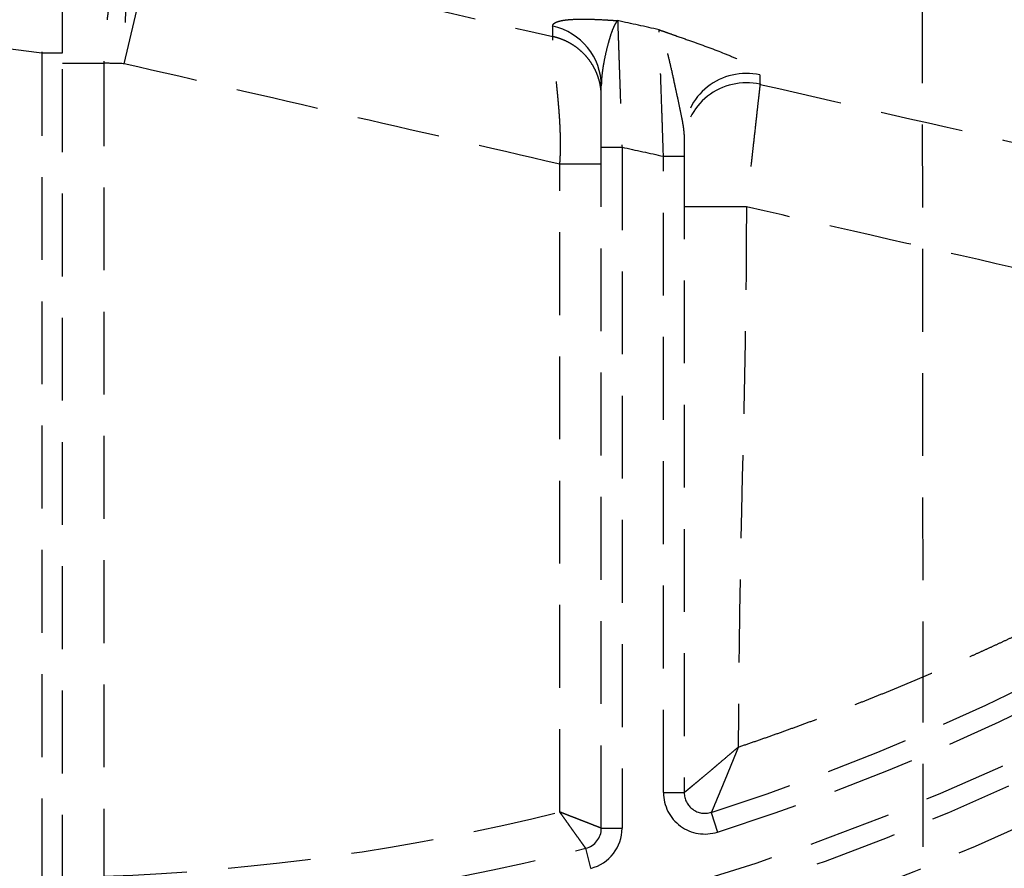
# Model space of a CAD drawing. Units: millimetres. Extents: x 36027 to 39178, y 306 to 2743.
# Drawn here: x 38852 to 38876, y 2226 to 2246 of the extents above; entities that cross this region are included whole.
import ezdxf

# ---------------------------------------------------------------- set-up
doc = ezdxf.new("R2010")
doc.units = ezdxf.units.MM
doc.linetypes.add('DASHED', pattern=[3, 2, -1])
doc.layers.add('1', color=7, linetype='Continuous')
doc.layers.add('202', color=7, linetype='Continuous')

msp = doc.modelspace()

# ---------------------------------------------------------------- linework, layer by layer
at = {"layer": '1', "linetype": 'DASHED'}
for p, q in [((38854.937, 2248.37), (38854.874, 2245.376)), ((38854.874, 2245.376), (38855.545, 2248.27)), ((38852.883, 2245.637), (38852.883, 2225.241)), ((38852.883, 2245.637), (38853.383, 2245.637)), ((38853.383, 2225.241), (38853.383, 2245.637)), ((38854.383, 2245.389), (38854.383, 2225.757)), ((38866.383, 2226.918), (38866.383, 2243.361)), ((38866.383, 2243.361), (38866.883, 2243.361)), ((38866.883, 2243.361), (38866.883, 2226.918)), ((38867.883, 2227.778), (38867.883, 2243.142)), ((38867.883, 2243.142), (38868.383, 2243.142)), ((38868.383, 2243.142), (38868.383, 2227.778)), ((38865.383, 2227.308), (38865.383, 2242.951)), ((38869.883, 2241.92), (38868.383, 2241.92)), ((38867.883, 2227.778), (38868.383, 2227.778)), ((38869.034, 2227.301), (38869.185, 2226.825)), ((38866.383, 2226.918), (38866.883, 2226.918)), ((38866.13, 2225.95), (38866.006, 2226.434))]:
    msp.add_line(p, q, dxfattribs=at)
for centre, radius, start, end in [((38852.383, 2279.72), 55, 287.623, 311.3213), ((38852.383, 2279.72), 55.5, 287.623, 311.7243), ((38852.383, 2279.72), 56.5, 286.6758, 312.4362), ((38852.383, 2279.72), 57, 286.6758, 312.4362), ((38852.383, 2279.72), 58, 287.04385, 312.39002), ((38852.383, 2279.72), 75, 288.29546, 321.53412), ((38852.383, 2279.72), 75.5, 288.29546, 321.53412), ((38868.883, 2227.778), 1, 180, 287.623), ((38868.883, 2227.778), 0.5, 180, 287.623), ((38852.383, 2279.72), 54, 272.1226, 283.9303), ((38865.883, 2226.918), 0.5, 284.3418, 0), ((38865.883, 2226.918), 1, 284.3418, 0), ((38852.383, 2279.72), 55, 271.5771, 284.3418)]:
    msp.add_arc(centre, radius, start, end, dxfattribs=at)
for centre, ratio, start_param, end_param in [((38864.883, 2244.838), 0.987043, 3.141593, 4.492702), ((38869.883, 2243.664), 0.985024, 4.494292, 6.283185), ((38869.883, 2243.437), 0.984787, 4.491004, 6.283185)]:
    msp.add_ellipse(centre, major_axis=(-1.5, 0), ratio=ratio, start_param=start_param, end_param=end_param, dxfattribs=at)
for points, degree, knots in [([(38852.817, 2248.662), (38852.818, 2248.655), (38852.818, 2248.644), (38852.818, 2248.62), (38852.819, 2248.611), (38852.819, 2248.591), (38852.819, 2248.58), (38852.82, 2248.543), (38852.821, 2248.485), (38852.824, 2248.375), (38852.826, 2248.284), (38852.827, 2248.222), (38852.828, 2248.21), (38852.828, 2248.184), (38852.829, 2248.145), (38852.83, 2248.104), (38852.832, 2248.019), (38852.835, 2247.9), (38852.838, 2247.768), (38852.84, 2247.664), (38852.841, 2247.628), (38852.842, 2247.555), (38852.843, 2247.518), (38852.845, 2247.405), (38852.849, 2247.249), (38852.854, 2247.003), (38852.858, 2246.831), (38852.86, 2246.721), (38852.861, 2246.699), (38852.862, 2246.654), (38852.862, 2246.632), (38852.863, 2246.564), (38852.864, 2246.519), (38852.867, 2246.383), (38852.871, 2246.2), (38852.877, 2245.921), (38852.881, 2245.732), (38852.883, 2245.637)], 3, [0, 0, 0, 0, 0.0625, 0.0625, 0.09375, 0.09375, 0.125, 0.125, 0.1875, 0.25, 0.3125, 0.3125, 0.328125, 0.328125, 0.34375, 0.375, 0.375, 0.4375, 0.5, 0.5, 0.53125, 0.53125, 0.5625, 0.5625, 0.625, 0.6875, 0.75, 0.75, 0.765625, 0.765625, 0.78125, 0.78125, 0.8125, 0.8125, 0.875, 0.9375, 1, 1, 1, 1]), ([(38854.915, 2248.376), (38854.915, 2248.376), (38854.915, 2248.376), (38854.915, 2248.376), (38854.914, 2248.376), (38854.914, 2248.375), (38854.914, 2248.375), (38854.913, 2248.374), (38854.912, 2248.372), (38854.912, 2248.371), (38854.911, 2248.369), (38854.91, 2248.367), (38854.909, 2248.365), (38854.908, 2248.362), (38854.907, 2248.36), (38854.905, 2248.357), (38854.904, 2248.353), (38854.902, 2248.35), (38854.901, 2248.346), (38854.899, 2248.341), (38854.897, 2248.337), (38854.895, 2248.332), (38854.893, 2248.327), (38854.891, 2248.322), (38854.889, 2248.316), (38854.886, 2248.31), (38854.884, 2248.304), (38854.881, 2248.297), (38854.879, 2248.29), (38854.876, 2248.282), (38854.873, 2248.275), (38854.87, 2248.267), (38854.867, 2248.258), (38854.864, 2248.25), (38854.861, 2248.241), (38854.857, 2248.231), (38854.854, 2248.221), (38854.85, 2248.211), (38854.846, 2248.201), (38854.843, 2248.19), (38854.839, 2248.178), (38854.831, 2248.155), (38854.818, 2248.115), (38854.798, 2248.055), (38854.776, 2247.983), (38854.757, 2247.919), (38854.739, 2247.856), (38854.72, 2247.788), (38854.692, 2247.68), (38854.661, 2247.557), (38854.632, 2247.433), (38854.609, 2247.329), (38854.587, 2247.225), (38854.567, 2247.123), (38854.548, 2247.022), (38854.53, 2246.923), (38854.514, 2246.827), (38854.499, 2246.735), (38854.485, 2246.646), (38854.474, 2246.568), (38854.465, 2246.501), (38854.458, 2246.444), (38854.45, 2246.386), (38854.444, 2246.329), (38854.437, 2246.271), (38854.431, 2246.214), (38854.425, 2246.157), (38854.42, 2246.1), (38854.415, 2246.044), (38854.41, 2245.987), (38854.406, 2245.931), (38854.402, 2245.875), (38854.398, 2245.82), (38854.395, 2245.764), (38854.392, 2245.71), (38854.39, 2245.655), (38854.388, 2245.601), (38854.386, 2245.547), (38854.384, 2245.494), (38854.383, 2245.441), (38854.383, 2245.406), (38854.383, 2245.389)], 3, [0, 0, 0, 0, 0.005388, 0.010824, 0.016297, 0.021805, 0.02735, 0.032932, 0.038549, 0.044203, 0.049893, 0.05562, 0.061384, 0.067184, 0.07302, 0.078893, 0.084803, 0.09075, 0.096733, 0.102753, 0.10881, 0.114904, 0.121034, 0.127202, 0.133406, 0.139647, 0.145926, 0.152241, 0.158594, 0.164983, 0.17141, 0.177874, 0.184374, 0.190912, 0.197488, 0.2041, 0.21075, 0.217437, 0.224161, 0.230922, 0.237721, 0.244557, 0.272334, 0.302301, 0.334456, 0.368797, 0.381621, 0.406779, 0.444258, 0.494038, 0.525001, 0.554704, 0.583148, 0.610336, 0.636268, 0.660948, 0.684376, 0.706554, 0.727485, 0.747171, 0.760322, 0.77336, 0.786284, 0.799094, 0.811792, 0.824377, 0.836851, 0.849213, 0.861463, 0.873604, 0.885634, 0.897555, 0.909366, 0.921069, 0.932664, 0.944152, 0.955533, 0.966808, 0.977977, 0.989041, 1, 1, 1, 1]), ([(38853.383, 2245.637), (38853.383, 2245.743), (38853.383, 2245.954), (38853.383, 2246.264), (38853.383, 2246.469), (38853.383, 2246.621), (38853.383, 2246.671), (38853.383, 2246.772), (38853.383, 2246.822), (38853.383, 2246.871)], 3, [0, 0, 0, 0, 0.25, 0.5, 0.75, 0.75, 0.875, 0.875, 1, 1, 1, 1]), ([(38865.209, 2246.283), (38865.209, 2246.307), (38865.22, 2246.327), (38865.261, 2246.364), (38865.291, 2246.379), (38865.341, 2246.396), (38865.351, 2246.399), (38865.374, 2246.405), (38865.386, 2246.408), (38865.422, 2246.417), (38865.449, 2246.422), (38865.534, 2246.435), (38865.599, 2246.441), (38865.741, 2246.45), (38865.819, 2246.452), (38865.945, 2246.453), (38865.989, 2246.452), (38866.078, 2246.451), (38866.124, 2246.45), (38866.265, 2246.446), (38866.363, 2246.441), (38866.515, 2246.433), (38866.592, 2246.428), (38866.684, 2246.422), (38866.724, 2246.42), (38866.75, 2246.418), (38866.764, 2246.417), (38866.777, 2246.416)], 3, [0, 0, 0, 0, 0.125, 0.125, 0.25, 0.25, 0.28125, 0.28125, 0.3125, 0.3125, 0.375, 0.375, 0.5, 0.5, 0.625, 0.625, 0.6875, 0.6875, 0.75, 0.75, 0.875, 0.875, 0.9375, 0.96875, 0.984375, 0.984375, 1, 1, 1, 1]), ([(38866.777, 2246.416), (38866.775, 2246.414), (38866.772, 2246.411), (38866.767, 2246.406), (38866.76, 2246.399), (38866.748, 2246.384), (38866.739, 2246.37), (38866.729, 2246.356), (38866.725, 2246.348), (38866.701, 2246.307), (38866.682, 2246.267), (38866.644, 2246.173), (38866.624, 2246.12), (38866.595, 2246.03), (38866.586, 2245.999), (38866.566, 2245.933), (38866.557, 2245.899), (38866.528, 2245.793), (38866.509, 2245.718), (38866.473, 2245.559), (38866.456, 2245.475), (38866.432, 2245.345), (38866.425, 2245.301), (38866.411, 2245.211), (38866.405, 2245.166), (38866.395, 2245.074), (38866.39, 2245.027), (38866.384, 2244.933), (38866.383, 2244.886), (38866.383, 2244.838)], 3, [0, 0, 0, 0, 0.015625, 0.015625, 0.03125, 0.0625, 0.09375, 0.09375, 0.125, 0.125, 0.25, 0.25, 0.375, 0.375, 0.4375, 0.4375, 0.5, 0.5, 0.625, 0.625, 0.75, 0.75, 0.8125, 0.8125, 0.875, 0.875, 0.9375, 0.9375, 1, 1, 1, 1]), ([(38866.777, 2246.416), (38866.777, 2246.408), (38866.777, 2246.4), (38866.778, 2246.381), (38866.778, 2246.371), (38866.78, 2246.336), (38866.781, 2246.31), (38866.784, 2246.218), (38866.786, 2246.142), (38866.79, 2246.028), (38866.791, 2246.004), (38866.793, 2245.954), (38866.794, 2245.929), (38866.796, 2245.851), (38866.798, 2245.795), (38866.804, 2245.621), (38866.809, 2245.492), (38866.814, 2245.335), (38866.815, 2245.317), (38866.816, 2245.281), (38866.818, 2245.227), (38866.82, 2245.172), (38866.824, 2245.061), (38866.826, 2244.985), (38866.834, 2244.751), (38866.84, 2244.588), (38866.848, 2244.375), (38866.849, 2244.332), (38866.852, 2244.245), (38866.853, 2244.202), (38866.858, 2244.072), (38866.861, 2243.984), (38866.87, 2243.72), (38866.876, 2243.542), (38866.883, 2243.361)], 3, [0, 0, 0, 0, 0.03125, 0.03125, 0.0625, 0.0625, 0.125, 0.125, 0.25, 0.25, 0.28125, 0.28125, 0.3125, 0.3125, 0.375, 0.375, 0.5, 0.5, 0.515625, 0.515625, 0.53125, 0.5625, 0.5625, 0.625, 0.625, 0.75, 0.75, 0.78125, 0.78125, 0.8125, 0.8125, 0.875, 0.875, 1, 1, 1, 1]), ([(38867.883, 2243.142), (38867.876, 2243.323), (38867.87, 2243.501), (38867.861, 2243.765), (38867.858, 2243.852), (38867.854, 2243.982), (38867.852, 2244.026), (38867.849, 2244.112), (38867.848, 2244.155), (38867.84, 2244.368), (38867.835, 2244.531), (38867.827, 2244.764), (38867.824, 2244.84), (38867.82, 2244.951), (38867.818, 2245.006), (38867.816, 2245.06), (38867.815, 2245.096), (38867.815, 2245.114), (38867.809, 2245.271), (38867.805, 2245.399), (38867.799, 2245.574), (38867.797, 2245.629), (38867.794, 2245.708), (38867.793, 2245.733), (38867.792, 2245.782), (38867.791, 2245.806), (38867.787, 2245.921), (38867.784, 2245.997), (38867.781, 2246.089), (38867.78, 2246.116), (38867.779, 2246.15), (38867.778, 2246.161), (38867.778, 2246.18), (38867.777, 2246.189), (38867.777, 2246.196)], 3, [0, 0, 0, 0, 0.125, 0.125, 0.1875, 0.1875, 0.21875, 0.21875, 0.25, 0.25, 0.375, 0.375, 0.4375, 0.4375, 0.46875, 0.484375, 0.484375, 0.5, 0.5, 0.625, 0.625, 0.6875, 0.6875, 0.71875, 0.71875, 0.75, 0.75, 0.875, 0.875, 0.9375, 0.9375, 0.96875, 0.96875, 1, 1, 1, 1]), ([(38868.383, 2243.664), (38868.383, 2243.694), (38868.381, 2243.725), (38868.374, 2243.789), (38868.37, 2243.822), (38868.36, 2243.889), (38868.354, 2243.923), (38868.342, 2243.992), (38868.336, 2244.026), (38868.315, 2244.13), (38868.301, 2244.201), (38868.272, 2244.34), (38868.257, 2244.41), (38868.227, 2244.548), (38868.212, 2244.617), (38868.183, 2244.752), (38868.169, 2244.818), (38868.127, 2245.012), (38868.1, 2245.136), (38868.047, 2245.369), (38868.021, 2245.478), (38867.989, 2245.605), (38867.983, 2245.629), (38867.97, 2245.678), (38867.952, 2245.748), (38867.933, 2245.812), (38867.909, 2245.893), (38867.897, 2245.93), (38867.873, 2246), (38867.861, 2246.031), (38867.837, 2246.089), (38867.825, 2246.115), (38867.807, 2246.149), (38867.801, 2246.159), (38867.792, 2246.174), (38867.789, 2246.179), (38867.783, 2246.188), (38867.78, 2246.192), (38867.777, 2246.196)], 3, [0, 0, 0, 0, 0.03125, 0.03125, 0.0625, 0.0625, 0.09375, 0.09375, 0.125, 0.125, 0.1875, 0.1875, 0.25, 0.25, 0.3125, 0.3125, 0.375, 0.375, 0.5, 0.5, 0.625, 0.625, 0.65625, 0.65625, 0.6875, 0.75, 0.75, 0.8125, 0.8125, 0.875, 0.875, 0.9375, 0.9375, 0.96875, 0.96875, 0.984375, 0.984375, 1, 1, 1, 1]), ([(38867.777, 2246.196), (38867.794, 2246.19), (38867.81, 2246.184), (38867.843, 2246.172), (38867.893, 2246.155), (38868.01, 2246.113), (38868.246, 2246.03), (38868.45, 2245.958), (38868.853, 2245.815), (38869.114, 2245.72), (38869.467, 2245.577), (38869.579, 2245.53), (38869.732, 2245.46), (38869.781, 2245.436), (38869.839, 2245.407), (38869.85, 2245.401), (38869.872, 2245.389), (38869.883, 2245.384), (38869.915, 2245.366), (38869.936, 2245.355), (38869.995, 2245.321), (38870.03, 2245.299), (38870.092, 2245.255), (38870.118, 2245.235), (38870.161, 2245.195), (38870.178, 2245.176), (38870.201, 2245.14), (38870.207, 2245.122), (38870.207, 2245.106)], 3, [0, 0, 0, 0, 0.015625, 0.015625, 0.03125, 0.0625, 0.125, 0.25, 0.25, 0.5, 0.5, 0.625, 0.625, 0.6875, 0.6875, 0.703125, 0.703125, 0.71875, 0.71875, 0.75, 0.75, 0.8125, 0.8125, 0.875, 0.875, 0.9375, 0.9375, 1, 1, 1, 1]), ([(38865.383, 2242.951), (38865.383, 2242.96), (38865.384, 2242.978), (38865.386, 2243.004), (38865.388, 2243.031), (38865.389, 2243.058), (38865.391, 2243.086), (38865.392, 2243.113), (38865.393, 2243.141), (38865.395, 2243.169), (38865.396, 2243.197), (38865.396, 2243.226), (38865.397, 2243.254), (38865.398, 2243.283), (38865.398, 2243.312), (38865.399, 2243.341), (38865.399, 2243.371), (38865.399, 2243.401), (38865.399, 2243.43), (38865.399, 2243.488), (38865.398, 2243.577), (38865.395, 2243.697), (38865.39, 2243.826), (38865.384, 2243.951), (38865.376, 2244.087), (38865.364, 2244.246), (38865.351, 2244.402), (38865.339, 2244.538), (38865.33, 2244.635), (38865.321, 2244.724), (38865.313, 2244.803), (38865.303, 2244.905), (38865.291, 2245.024), (38865.277, 2245.157), (38865.265, 2245.271), (38865.255, 2245.371), (38865.247, 2245.46), (38865.239, 2245.542), (38865.234, 2245.603), (38865.23, 2245.646), (38865.228, 2245.675), (38865.226, 2245.702), (38865.224, 2245.728), (38865.222, 2245.753), (38865.22, 2245.778), (38865.219, 2245.801), (38865.217, 2245.823), (38865.216, 2245.844), (38865.215, 2245.864), (38865.214, 2245.884), (38865.213, 2245.902), (38865.213, 2245.919), (38865.212, 2245.935), (38865.212, 2245.95), (38865.212, 2245.965), (38865.212, 2245.978), (38865.212, 2245.99), (38865.212, 2246.001), (38865.213, 2246.012), (38865.213, 2246.021), (38865.214, 2246.027), (38865.214, 2246.03)], 3, [0, 0, 0, 0, 0.006106, 0.012264, 0.018476, 0.024741, 0.031059, 0.037431, 0.043857, 0.050336, 0.056869, 0.063456, 0.070098, 0.076793, 0.083543, 0.090347, 0.097206, 0.10412, 0.111088, 0.118112, 0.144617, 0.173192, 0.203841, 0.236565, 0.263867, 0.303587, 0.355729, 0.384063, 0.410393, 0.43472, 0.457042, 0.47736, 0.521669, 0.563111, 0.601692, 0.634574, 0.666994, 0.698959, 0.730475, 0.743276, 0.756022, 0.768712, 0.781348, 0.793929, 0.806457, 0.818931, 0.831353, 0.843722, 0.856039, 0.868305, 0.88052, 0.892685, 0.904801, 0.916867, 0.928885, 0.940854, 0.952776, 0.964651, 0.97648, 0.988262, 1, 1, 1, 1]), ([(38865.383, 2242.951), (38863.631, 2243.353), (38861.879, 2243.757), (38858.376, 2244.565), (38856.625, 2244.97), (38854.874, 2245.376)], 3, [0, 0, 0, 0, 0.5, 0.5, 1, 1, 1, 1]), ([(38866.383, 2243.361), (38866.383, 2243.488), (38866.383, 2243.615), (38866.383, 2243.866), (38866.383, 2243.991), (38866.383, 2244.238), (38866.383, 2244.36), (38866.383, 2244.542), (38866.383, 2244.603), (38866.383, 2244.722), (38866.383, 2244.78), (38866.383, 2244.838)], 3, [0, 0, 0, 0, 0.25, 0.25, 0.5, 0.5, 0.75, 0.75, 0.875, 0.875, 1, 1, 1, 1]), ([(38870.212, 2244.878), (38870.209, 2244.848), (38870.204, 2244.803), (38870.194, 2244.714), (38870.19, 2244.681), (38870.184, 2244.626), (38870.182, 2244.606), (38870.177, 2244.566), (38870.175, 2244.545), (38870.163, 2244.435), (38870.151, 2244.335), (38870.133, 2244.167), (38870.126, 2244.108), (38870.116, 2244.015), (38870.112, 2243.983), (38870.105, 2243.918), (38870.101, 2243.885), (38870.083, 2243.717), (38870.067, 2243.574), (38870.041, 2243.348), (38870.033, 2243.27), (38870.022, 2243.171), (38870.02, 2243.151), (38870.015, 2243.111), (38870.013, 2243.09), (38870.006, 2243.029), (38870.001, 2242.989), (38869.979, 2242.783), (38869.96, 2242.615), (38869.931, 2242.358), (38869.922, 2242.272), (38869.907, 2242.14), (38869.902, 2242.096), (38869.892, 2242.009), (38869.887, 2241.965), (38869.883, 2241.92)], 3, [0, 0, 0, 0, 0.125, 0.125, 0.1875, 0.1875, 0.21875, 0.21875, 0.25, 0.25, 0.375, 0.375, 0.4375, 0.4375, 0.46875, 0.46875, 0.5, 0.5, 0.625, 0.625, 0.6875, 0.6875, 0.703125, 0.703125, 0.71875, 0.71875, 0.75, 0.75, 0.875, 0.875, 0.9375, 0.9375, 0.96875, 0.96875, 1, 1, 1, 1]), ([(38866.383, 2242.951), (38866.382, 2242.951), (38866.376, 2242.951), (38866.351, 2242.951), (38866.331, 2242.951), (38866.281, 2242.951), (38866.25, 2242.951), (38866.178, 2242.951), (38866.136, 2242.951), (38866.043, 2242.951), (38865.993, 2242.951), (38865.884, 2242.951), (38865.826, 2242.951), (38865.705, 2242.951), (38865.642, 2242.951), (38865.513, 2242.951), (38865.448, 2242.951), (38865.383, 2242.951)], 3, [0, 0, 0, 0, 0.120148, 0.120148, 0.245841, 0.245841, 0.371534, 0.371534, 0.497227, 0.497227, 0.622921, 0.622921, 0.748614, 0.748614, 0.874307, 0.874307, 1, 1, 1, 1]), ([(38869.687, 2228.876), (38872.37, 2229.788), (38874.843, 2230.87), (38876.783, 2231.719), (38878.585, 2232.67), (38883.054, 2235.029), (38886.681, 2238.011)], 2, [0, 0, 0, 0.285714, 0.285714, 0.5, 0.5, 1, 1, 1]), ([(38869.687, 2228.876), (38869.65, 2228.844), (38869.613, 2228.812), (38869.538, 2228.749), (38869.501, 2228.717), (38869.391, 2228.623), (38869.318, 2228.561), (38869.209, 2228.469), (38869.173, 2228.438), (38869.103, 2228.378), (38869.068, 2228.349), (38868.966, 2228.263), (38868.901, 2228.207), (38868.807, 2228.129), (38868.776, 2228.103), (38868.717, 2228.053), (38868.689, 2228.029), (38868.635, 2227.984), (38868.609, 2227.963), (38868.573, 2227.933), (38868.562, 2227.923), (38868.539, 2227.905), (38868.529, 2227.896), (38868.498, 2227.87), (38868.479, 2227.855), (38868.455, 2227.835), (38868.447, 2227.828), (38868.433, 2227.817), (38868.426, 2227.812), (38868.415, 2227.802), (38868.41, 2227.798), (38868.4, 2227.791), (38868.397, 2227.788), (38868.387, 2227.78), (38868.383, 2227.778), (38868.383, 2227.778)], 3, [0, 0, 0, 0, 0.0625, 0.0625, 0.125, 0.125, 0.25, 0.25, 0.3125, 0.3125, 0.375, 0.375, 0.5, 0.5, 0.5625, 0.5625, 0.625, 0.625, 0.6875, 0.6875, 0.71875, 0.71875, 0.75, 0.75, 0.8125, 0.8125, 0.84375, 0.84375, 0.875, 0.875, 0.90625, 0.90625, 0.9375, 0.9375, 1, 1, 1, 1]), ([(38869.687, 2228.876), (38869.684, 2228.869), (38869.678, 2228.853), (38869.669, 2228.83), (38869.659, 2228.805), (38869.648, 2228.779), (38869.637, 2228.752), (38869.626, 2228.724), (38869.614, 2228.695), (38869.602, 2228.665), (38869.589, 2228.634), (38869.569, 2228.583), (38869.54, 2228.512), (38869.504, 2228.423), (38869.471, 2228.344), (38869.443, 2228.275), (38869.419, 2228.217), (38869.397, 2228.162), (38869.375, 2228.109), (38869.354, 2228.059), (38869.334, 2228.01), (38869.315, 2227.964), (38869.297, 2227.921), (38869.28, 2227.88), (38869.252, 2227.811), (38869.214, 2227.721), (38869.171, 2227.617), (38869.133, 2227.529), (38869.11, 2227.473), (38869.096, 2227.44), (38869.089, 2227.424), (38869.083, 2227.409), (38869.077, 2227.395), (38869.071, 2227.382), (38869.066, 2227.37), (38869.061, 2227.359), (38869.057, 2227.349), (38869.053, 2227.34), (38869.049, 2227.332), (38869.046, 2227.325), (38869.043, 2227.318), (38869.04, 2227.313), (38869.038, 2227.309), (38869.037, 2227.305), (38869.035, 2227.303), (38869.034, 2227.302), (38869.034, 2227.301), (38869.034, 2227.301)], 3, [0, 0, 0, 0, 0.010338, 0.021156, 0.032458, 0.044248, 0.056531, 0.06931, 0.082591, 0.096376, 0.110672, 0.125482, 0.166747, 0.208454, 0.250569, 0.279001, 0.306686, 0.333606, 0.35974, 0.385071, 0.409583, 0.433261, 0.456094, 0.47807, 0.499181, 0.567418, 0.631878, 0.692472, 0.749181, 0.763878, 0.778484, 0.792999, 0.807422, 0.821753, 0.835994, 0.850144, 0.864204, 0.878173, 0.892054, 0.905845, 0.919549, 0.933166, 0.946698, 0.960146, 0.97351, 0.986795, 1, 1, 1, 1]), ([(38866.006, 2226.434), (38866.006, 2226.435), (38866.002, 2226.441), (38865.991, 2226.455), (38865.989, 2226.458), (38865.984, 2226.466), (38865.981, 2226.47), (38865.971, 2226.483), (38865.957, 2226.503), (38865.938, 2226.529), (38865.918, 2226.557), (38865.907, 2226.573), (38865.871, 2226.622), (38865.845, 2226.659), (38865.808, 2226.71), (38865.8, 2226.721), (38865.785, 2226.742), (38865.762, 2226.775), (38865.721, 2226.832), (38865.686, 2226.881), (38865.651, 2226.93), (38865.633, 2226.956), (38865.596, 2227.008), (38865.577, 2227.034), (38865.539, 2227.088), (38865.52, 2227.115), (38865.481, 2227.169), (38865.461, 2227.197), (38865.432, 2227.239), (38865.422, 2227.252), (38865.407, 2227.273), (38865.402, 2227.28), (38865.392, 2227.294), (38865.387, 2227.301), (38865.383, 2227.308)], 3, [0, 0, 0, 0, 0.120443, 0.120443, 0.151856, 0.151856, 0.183269, 0.183269, 0.246094, 0.30892, 0.30892, 0.371745, 0.371745, 0.497396, 0.497396, 0.528809, 0.528809, 0.560222, 0.623047, 0.685873, 0.685873, 0.748698, 0.748698, 0.811524, 0.811524, 0.874349, 0.874349, 0.937175, 0.937175, 0.968587, 0.968587, 0.984294, 0.984294, 1, 1, 1, 1]), ([(38866.383, 2226.918), (38866.382, 2226.919), (38866.375, 2226.921), (38866.359, 2226.928), (38866.355, 2226.929), (38866.346, 2226.932), (38866.342, 2226.934), (38866.326, 2226.94), (38866.303, 2226.949), (38866.274, 2226.961), (38866.241, 2226.973), (38866.224, 2226.98), (38866.167, 2227.002), (38866.125, 2227.019), (38866.066, 2227.042), (38866.054, 2227.046), (38866.029, 2227.056), (38865.992, 2227.07), (38865.926, 2227.096), (38865.871, 2227.117), (38865.814, 2227.14), (38865.785, 2227.151), (38865.725, 2227.174), (38865.695, 2227.186), (38865.634, 2227.21), (38865.603, 2227.222), (38865.541, 2227.246), (38865.509, 2227.259), (38865.462, 2227.277), (38865.446, 2227.283), (38865.422, 2227.293), (38865.414, 2227.296), (38865.398, 2227.302), (38865.39, 2227.305), (38865.383, 2227.308)], 3, [0, 0, 0, 0, 0.12044, 0.12044, 0.151853, 0.151853, 0.183265, 0.183265, 0.246091, 0.308917, 0.308917, 0.371743, 0.371743, 0.497394, 0.497394, 0.528807, 0.528807, 0.56022, 0.623046, 0.685871, 0.685871, 0.748697, 0.748697, 0.811523, 0.811523, 0.874349, 0.874349, 0.937174, 0.937174, 0.968587, 0.968587, 0.984294, 0.984294, 1, 1, 1, 1])]:
    msp.add_open_spline(points, degree=degree, knots=knots, dxfattribs=at)
for points, degree in [([(38855.545, 2248.27), (38858.767, 2247.521), (38861.99, 2246.774), (38865.214, 2246.03)], 3), ([(38867.777, 2246.196), (38867.444, 2246.269), (38867.11, 2246.343), (38866.777, 2246.416)], 3), ([(38865.214, 2246.03), (38865.213, 2246.114), (38865.211, 2246.199), (38865.209, 2246.283)], 3), ([(38851.883, 2245.77), (38852.215, 2245.722), (38852.549, 2245.678), (38852.883, 2245.637)], 3), ([(38853.383, 2245.389), (38854.383, 2245.389)], 1), ([(38854.874, 2245.376), (38854.71, 2245.38), (38854.546, 2245.384), (38854.383, 2245.389)], 3), ([(38870.207, 2245.106), (38870.209, 2245.031), (38870.21, 2244.954), (38870.212, 2244.878)], 3), ([(38870.212, 2244.878), (38872.621, 2244.324), (38875.03, 2243.772), (38877.439, 2243.221)], 3), ([(38868.383, 2243.664), (38868.383, 2243.492), (38868.383, 2243.318), (38868.383, 2243.142)], 3), ([(38866.883, 2243.361), (38867.216, 2243.288), (38867.549, 2243.215), (38867.883, 2243.142)], 3), ([(38869.883, 2241.92), (38869.883, 2237.572), (38869.687, 2233.224), (38869.687, 2228.876)], 3), ([(38876.773, 2240.353), (38874.475, 2240.873), (38872.179, 2241.396), (38869.883, 2241.92)], 3), ([(38868.383, 2227.778), (38868.383, 2227.778)], 1)]:
    msp.add_open_spline(points, degree=degree, dxfattribs=at)
msp.add_rational_spline([(38866.383, 2244.586), (38866.383, 2245.768), (38865.214, 2246.03)], [1, 0.781386373355, 1], degree=2, dxfattribs=at)
at = {"layer": '202', "linetype": 'DASHED'}
for p, q in [((38874.147, 2229.906), (38874.114, 2267.691)), ((38874.167, 2202.47), (38874.147, 2229.906))]:
    msp.add_line(p, q, dxfattribs=at)

doc.saveas('drawing.dxf')
